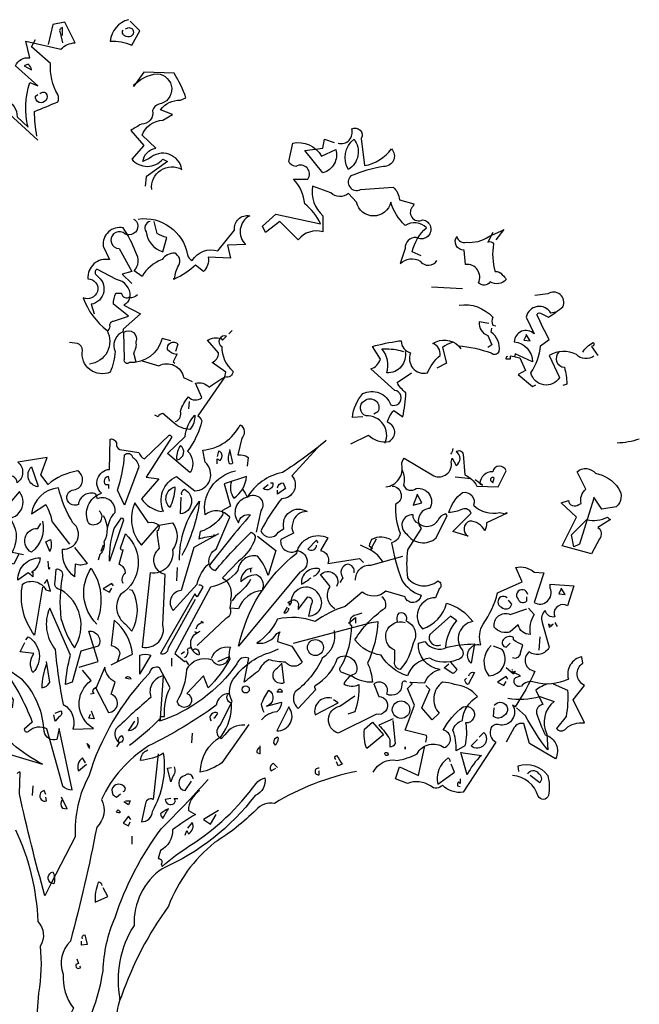
# Model space of a CAD drawing. Units: metres. Extents: x 126 to 502, y 176 to 308.
# Drawn here: x 246 to 249, y 192 to 196 of the extents above; entities that cross this region are included whole.
import ezdxf

# ---------------------------------------------------------------- set-up
doc = ezdxf.new("R2010")
doc.units = ezdxf.units.M
doc.header["$LTSCALE"] = 0.02
doc.layers.add('ARBOL DE POCHOTA', color=64, linetype='Continuous')

# ---------------------------------------------------------------- blocks, each defined once
blk = doc.blocks.new('ARBOL-A3')
for points in [[(0.1625, 11.0201), (-0.1124, 11.2711, 0.636124), (-0.1662, 11.0918, -0.212875), (-0.477, 11.05, -0.040161), (-0.6503, 10.8109, -0.538727), (-0.5786, 10.9185, -0.038391), (-0.5248, 11.1037, 0.023422), (-0.22, 11.2651, -0.778931), (0.0071, 11.1934), (0.0908, 11.1157, -0.14267), (0.1027, 11.4504), (0.1625, 11.4265), (-0.0049, 11.5759, -0.349304), (0.1027, 11.6356), (0.0728, 11.7611), (0.3358, 11.7014, -0.186783), (0.4433, 11.7492), (0.3657, 11.9045), (0.276, 11.8866), (0.2402, 11.7372)], [(0.8437, 11.9225, 0.315994), (0.7063, 11.7611, -0.114075), (0.8676, 11.7312), (0.9274, 11.8388), (0.8557, 11.9105)], [(0.3477, 11.8029), (0.3477, 11.8627, 0.535172), (0.3298, 11.8268), (0.3477, 11.7492)], [(0.8198, 11.8508, -0.449051), (0.8736, 11.8508, -0.780762), (0.8258, 11.797, -0.5), (0.8019, 11.8448)], [(0.1565, 11.05, -0.04158), (0.1386, 11.2352, 0.012192), (0.3119, 11.3069, 0.248367), (0.3119, 11.3607, -0.13884), (0.2581, 11.5938), (0.1147, 11.7193), (0.1445, 11.7731)], [(0.0609, 11.5759), (0.1147, 11.546, 0.276978), (0.0908, 11.5878), (0.0609, 11.5759)], [(1.017, 10.6496, -0.61586), (1.2441, 10.799, 0.591492), (0.9991, 10.8826), (0.9513, 10.8587, -0.334061), (1.0469, 10.9603), (0.9453, 11.0559, -0.300079), (1.1007, 11.1695), (1.1724, 11.2113), (1.0828, 11.2472, -0.24559), (1.2322, 11.3189), (1.274, 11.3368, 0.064346), (1.1844, 11.5221), (0.9573, 11.528), (0.8796, 11.4205, -0.216293), (1.0589, 11.5161, -0.89946), (1.0708, 11.289, 0.265564), (1.023, 11.2412, -0.5), (0.9394, 11.1396, 0.034439), (0.8617, 11.0918), (0.9573, 10.9782), (0.8676, 10.8767, 0.461777), (1.1007, 10.8767), (1.1366, 10.8587), (0.9752, 10.7452), (0.9692, 10.6735)], [(0.1804, 11.3667, -0.442368), (0.2222, 11.3727, -1.516525), (0.1445, 11.3488), (0.1625, 11.3607)], [(2.4155, 10.9962, 0.600372), (2.517, 11.1037, -0.753342), (2.5888, 11.032), (2.6127, 10.8288, 0.194229), (2.8159, 10.9543, -0.678314), (2.7561, 10.8229, 0.051498), (2.5111, 10.7512, 0.881622), (2.5828, 10.6496), (2.8278, 10.6675, -0.201935), (2.8756, 10.5719), (2.9832, 10.542), (2.9772, 10.5241, 0.881622), (3.0489, 10.4225, -1.244614), (3.0011, 10.291, 0.436066), (2.9174, 10.2073), (2.8816, 10.0938, -0.359619), (3.031, 10.1117, 0.522507), (3.1565, 10.1177)], [(3.037, 10.1535), (2.9712, 10.1834, -0.157089), (3.0788, 10.3627, 0.333328), (2.9174, 10.3806, -0.128128), (2.8099, 10.5539, -0.797302), (2.5529, 10.5539), (2.4931, 10.6197, -0.408356), (2.3617, 10.6257), (2.2242, 10.6735, 0.259506), (2.3019, 10.4523), (2.3019, 10.3328, 0.302765), (2.1167, 10.2731), (1.9792, 10.4105), (1.8716, 10.3268), (1.8477, 10.3747), (1.9493, 10.4643), (2.284, 10.3926, 0.117401), (2.1645, 10.542, 0.173203), (2.0808, 10.7272), (2.1884, 10.7272, 0.806671), (2.0987, 10.8229, -0.276978), (2.0449, 10.8587), (2.0748, 10.9962, -0.330963), (2.29, 10.9006), (2.3975, 10.9484, -0.419418), (2.3019, 10.7751), (2.1645, 10.9424), (2.3019, 10.9603), (2.3139, 11.0261), (2.3856, 11.0021)], [(2.535, 11.0261, -0.434998), (2.4931, 10.799, -0.383423), (2.535, 11.0261)], [(0.9155, 10.4284, -0.4021), (1.286, 10.1595, 0.236053), (1.3218, 10.1177, -0.350769), (1.5131, 10.1894), (1.6386, 10.3448, -0.513931), (1.7521, 10.4523, 0.519897), (1.7222, 10.2372), (1.5848, 10.2312), (1.6087, 10.1356), (1.4414, 10.1416, -0.233566), (1.4055, 10.034), (1.3457, 10.0818, -0.081039), (1.1904, 9.9802), (1.1784, 9.9802), (1.1904, 9.9802, -0.147995), (1.2202, 10.0818, 0.442368), (1.1904, 10.1715, 0.265564), (1.0947, 10.1237, 0.169403), (0.9453, 9.9982), (0.8856, 10.04, 0.349014), (0.8975, 10.1774, 0.066803), (0.8019, 10.3627, 0.501038), (0.6525, 10.2253), (0.7003, 10.1237, 0.492294), (0.539, 9.9802, -0.5), (0.6107, 9.8846, -0.4142), (0.5031, 9.8368, 0.138321), (0.6824, 9.5918, -0.529709), (0.5509, 9.3408)], [(0.8796, 10.4284), (0.8916, 10.4225, -1.00415), (0.8019, 10.3268, 1.247116), (0.772, 10.2073), (0.8676, 10.034), (0.7959, 10.0161), (0.8676, 9.9444)], [(1.0051, 10.4105, 0.54657), (0.9752, 10.3328, 0.310577), (1.1007, 10.1834), (1.1306, 10.291, -0.131805), (1.0589, 10.3209), (1.035, 10.4105)], [(3.5748, 10.3268), (3.539, 10.2551, -0.4142), (3.5808, 10.2432, 0.112411), (3.5927, 10.034, -0.302765), (3.6465, 10.0101, -0.099014), (3.6764, 9.9743, -0.357651), (3.5569, 9.9563, -0.463791), (3.4672, 9.9504, 0.593826), (3.3716, 10.0878), (3.3597, 10.1954, -0.62767), (3.3059, 10.297, 0.457672), (3.3776, 10.2551, 0.184982), (3.5449, 10.297), (3.6406, 10.3388), (3.6585, 10.3508), (3.5987, 10.2731)], [(0.6824, 9.5918, 0.333328), (0.7063, 9.6217, -0.5), (0.7302, 9.6635), (0.8437, 9.6994), (0.7302, 9.789, -0.099014), (0.7481, 9.8727), (0.79, 9.8727, 0.663971), (0.8557, 9.8488, 0.376755), (0.7541, 9.9743), (0.6047, 10.0519, 0.5), (0.6047, 10.0041, -0.682281), (0.5629, 9.789), (0.5868, 9.7173)], [(0.9095, 9.8607, -0.243835), (0.8497, 9.8368, -0.263626), (0.8079, 9.783), (0.9334, 9.7173), (0.8019, 9.6037, -0.535172), (0.784, 9.5739, 0.371796), (0.7421, 9.4364, -0.090164), (0.7063, 9.281, -0.594772), (0.4971, 9.4424, 0.312363), (0.4613, 9.4962), (0.4015, 9.5021)], [(4.3338, 9.4006, -0.369919), (4.2023, 9.4125, 0.264481), (3.9991, 9.4065), (4.0768, 9.2392, -0.666656), (3.8617, 9.2751, 0.123093), (3.9334, 9.4782), (3.9991, 9.5261, -0.027252), (3.9095, 9.7053, -0.720749), (3.9334, 9.7233), (3.9931, 9.6934, 0.03653), (4.1007, 9.7711, 0.769547), (3.9872, 9.8667), (3.8916, 9.8547)], [(3.3238, 9.783, -0.247742), (3.5748, 9.6934, 0.207977), (3.5748, 9.6336), (3.5987, 9.6276)], [(4.0469, 9.7292), (4.0111, 9.7233, 0.686798), (3.8258, 9.6934), (3.8856, 9.5679, 0.648468), (3.7362, 9.5081, -0.37442), (3.8736, 9.3587), (3.7421, 9.4185, -0.236053), (3.7362, 9.3946), (3.7063, 9.4006), (3.7063, 9.3767), (3.6764, 9.3767, -0.4142), (3.6884, 9.4006)], [(2.6007, 8.9464), (2.523, 8.9404, -0.159866), (2.6007, 9.1197, -0.443787), (2.8099, 9.036, 1.153), (2.8398, 9.1436), (2.6605, 9.3049, 0.251633), (2.7322, 9.3767), (2.6724, 9.4723, -0.035156), (2.8696, 9.5141), (2.8876, 9.5141, 0.326782), (2.9593, 9.4245, 0.618027), (3.0848, 9.2751, -0.102722), (3.1804, 9.4065, 0.333328), (3.1266, 9.4962, -0.346832), (3.3178, 9.4782, -0.064789), (3.5629, 9.4245, 0.5), (3.6226, 9.4364, 0.287735), (3.5629, 9.5798), (3.5688, 9.6097)], [(3.5449, 9.6456), (3.4732, 9.6575, 0.37204), (3.539, 9.5559), (3.5688, 9.4842), (3.539, 9.4663)], [(1.1605, 9.5141), (1.0947, 9.532, -0.35936), (0.8497, 9.3527, -0.872879), (0.8139, 9.3767), (0.8079, 9.5798, -0.762802), (0.8975, 9.5081, -0.205246), (0.8796, 9.4245), (0.8975, 9.3587)], [(1.1963, 8.9105, 0.4142), (1.2322, 8.9882, -0.085083), (1.2919, 9.0958, 0.409286), (1.3935, 9.0898), (1.3457, 9.1974, -0.286789), (1.4473, 9.1675, -0.035156), (1.5668, 9.2452), (1.5728, 9.281), (1.4712, 9.3527, 0.308105), (1.519, 9.4245), (1.4354, 9.5201, -0.220123), (1.537, 9.532), (1.5489, 9.5201), (1.5788, 9.55, 0.907883), (1.5429, 9.4723, 0.222046), (1.6266, 9.287, -0.523941), (1.5668, 9.2452), (1.3637, 8.9523, -0.099014), (1.3935, 8.9165, -0.106323), (1.286, 8.6894, -0.326889), (1.3099, 8.534), (1.3039, 8.528), (1.1366, 8.6715), (1.268, 8.797, -0.165176), (1.3398, 8.9583, -0.200851), (1.3039, 8.8508, -0.173203), (1.1844, 8.8986), (1.1007, 8.9703, 0.236053), (1.0649, 8.9464), (1.041, 8.9583)], [(1.2023, 9.4125, -0.178345), (1.1366, 9.4484, -0.817993), (1.2143, 9.4902), (1.1963, 9.4364)], [(2.9174, 9.4364, -0.489075), (2.78, 9.2751, 0.257034), (2.7441, 9.4543, -0.076462), (2.8816, 9.4424), (2.9055, 9.4364)], [(3.27, 9.5021, 0.092926), (3.1983, 9.4663), (3.2282, 9.3468), (3.1565, 9.3109)], [(4.2501, 9.4304, -0.132751), (4.3278, 9.5021, -0.5), (4.3278, 9.4782), (4.3159, 9.4723), (4.3637, 9.4065)], [(4.0708, 9.4304, 0.656815), (4.1127, 9.3169, -0.053406), (4.1306, 9.1914), (4.1007, 9.1794)], [(0.9453, 9.3647), (1.0708, 9.3288, -0.510468), (1.2561, 9.2392), (1.3218, 9.2093)], [(2.5111, 8.7432), (2.6425, 8.8089, 0.25), (2.7979, 8.7611, 0.663467), (2.786, 8.9045, -0.148178), (2.8338, 8.9942), (2.8995, 8.9464, 0.057068), (2.9234, 9.1257, -0.099014), (2.8577, 9.2033), (2.9653, 9.2751)], [(2.768, 8.7492, 0.559616), (2.6246, 8.9523, -0.630219), (2.6127, 9.0659, -0.808411), (2.7143, 8.9822), (2.6844, 8.9643)], [(0.6226, 8.2412, -0.931778), (0.5449, 8.1456, -0.45929), (0.6406, 8.3727, -0.660172), (0.7003, 8.5519), (0.7063, 8.779, -0.442368), (0.7541, 8.7432, 0.4142), (0.778, 8.7014), (0.9214, 8.6774, 0.219635), (0.9633, 8.6296), (1.1485, 8.8089, -0.333328), (1.1665, 8.791), (0.9752, 8.4922), (1.0708, 8.4802), (0.9394, 8.3308, 0.188675), (1.0888, 8.2352), (1.1007, 8.2412), (1.1067, 8.2352, -0.420059), (1.2023, 8.4982), (1.3398, 8.3906, 0.685608), (1.4174, 8.6057), (1.3995, 8.6954, 0.263565), (1.6804, 8.8866, -0.49028), (1.6923, 8.785), (1.6625, 8.6595, -0.205246), (1.7402, 8.6416), (1.7342, 8.5759)], [(1.2083, 8.6237, 0.659393), (1.2322, 8.7312, 0.139038), (1.2023, 8.6356), (1.2083, 8.6237)], [(2.3258, 8.7671, -0.032425), (1.9971, 8.528, 0.210526), (1.7342, 8.3428, 0.557053), (1.6684, 8.1516, -0.431534), (1.7581, 8.2113, 0.015289), (1.4473, 7.8288, 0.162277), (1.4951, 7.793, -0.030579), (1.7641, 8.0798, -0.355026), (1.7939, 8.038, -0.161758), (1.6684, 7.8647), (1.5489, 7.7392, -0.32045), (1.6087, 7.5778, -0.099014), (1.6027, 7.5121, -0.46698), (1.5728, 7.4344), (1.3577, 7.2312)], [(2.2601, 8.7133), (2.0688, 8.5041, -0.63649), (1.9912, 8.3308, 0.04776), (1.8358, 8.0918, 0.639832), (1.9672, 8.0798), (2.0091, 8.1097, -0.689148), (2.1824, 8.2352, 0.369919), (2.0748, 8.1516, 0.225418), (2.0808, 8.0739), (1.9852, 8.0261, 0.638885), (2.1047, 7.9424, -0.813461), (2.1286, 7.781), (1.6684, 7.2253, -0.173706), (2.1047, 7.9245, -0.490295), (2.3378, 8.038), (2.284, 7.9424, -0.489075), (2.3378, 7.8468), (2.5768, 7.8826), (2.6067, 7.8527)], [(4.6744, 8.779, -0.081085), (4.5071, 8.7492)], [(0.019, 7.9125), (-0.0168, 7.8408), (-0.1005, 7.8707), (-0.1124, 8.0918, -0.355026), (-0.1244, 8.1934, 0.788391), (0.025, 8.3846), (-0.0467, 8.301, -0.312881), (-0.1602, 8.4504, -0.116058), (-0.2798, 8.3667, -0.265564), (-0.3037, 8.3906, 0.226822), (-0.3096, 8.4743, 0.49527), (-0.3634, 8.4563, 0.295303), (-0.3873, 8.3428, -0.346893), (-0.5188, 8.1217), (-0.4351, 8.0679), (-0.3993, 8.1336, -0.244461), (-0.5188, 8.3308, 0.215332), (-0.4471, 8.3966, -0.236053), (-0.3634, 8.6296), (-0.4351, 8.6117, -0.59729), (-0.5427, 8.5818), (-0.5188, 8.7014), (-0.5427, 8.7073)], [(0.6884, 8.1157, -0.149368), (0.7421, 8.2292, 0.589905), (0.6107, 8.3308), (0.5987, 8.3667, 0.490158), (0.4672, 8.289, -1.060547), (0.4194, 8.3966, 0.776093), (0.4613, 8.54, 0.142365), (0.2402, 8.4384), (0.1864, 8.5101), (0.2342, 8.6416), (0.0131, 8.6057, -0.50354), (0.0071, 8.4504, 0.628937), (-0.0766, 8.4922, -0.265564), (-0.1244, 8.277, -0.169571), (0.0011, 8.0739, -0.119873), (-0.0288, 7.9304), (0.0549, 7.9125)], [(0.8139, 8.283), (0.7601, 8.3966, 0.065445), (0.8139, 8.6595, -0.659393), (0.8736, 8.6416, -0.236053), (0.9214, 8.5699), (0.8139, 8.283)], [(1.5071, 8.5938), (1.5071, 8.6296), (1.531, 8.6177, 0.302765), (1.5429, 8.6655, 0.265564), (1.519, 8.6894), (1.5071, 8.6476)], [(1.6027, 8.6894, 0.195877), (1.5967, 8.5998, 0.4142), (1.6266, 8.5998), (1.6027, 8.7014)], [(2.774, 8.4205, 0.444092), (2.8935, 8.5878, -0.197815), (2.9115, 8.6356), (3.1326, 8.5041, 0.607483), (3.2641, 8.6057), (3.27, 8.6356), (3.2999, 8.5818, 0.589737), (3.2999, 8.6834, -0.60791), (3.3537, 8.6655), (3.3657, 8.5101, -0.177399), (3.4553, 8.4265), (3.6167, 8.4205), (3.6764, 8.54, 0.765594), (3.5748, 8.534, 0.420074), (3.4792, 8.4444), (3.4971, 8.4324), (3.4433, 8.4743)], [(3.276, 8.7073, -0.173203), (3.2581, 8.6655)], [(0.1625, 8.4324), (0.1625, 8.4205, -0.602081), (0.1147, 8.5699), (0.1625, 8.4324)], [(0.7003, 8.4623), (0.6943, 8.4982, 0.663971), (0.6704, 8.4384), (0.6943, 8.4384), (0.6943, 8.4085)], [(1.519, 8.0679), (1.3338, 7.9663), (1.2382, 7.6436, 0.621735), (1.1784, 7.4942), (1.3577, 7.6914, -0.145264), (1.4473, 7.8468, -0.318115), (1.5011, 7.9543), (1.6027, 8.1934, 0.4142), (1.4174, 8.2113, -0.3983), (1.6445, 8.54)], [(1.6147, 8.4623, 0.240036), (1.6326, 8.3368, 0.2379), (1.7282, 8.4982), (1.5609, 8.4444), (1.6087, 8.277), (1.5429, 8.2412, -0.236053), (1.5489, 8.2113, -0.178345), (1.3816, 8.0858), (1.3696, 8.032, -0.026764), (1.4951, 8.0559), (1.4832, 8.0619)], [(2.8935, 8.546, -0.203796), (2.9055, 8.4324, 0.5), (3.0011, 8.4085, -0.634598), (3.1027, 8.2591, 0.605972), (3.037, 8.1097), (2.9354, 7.9484, 0.057175), (2.9354, 7.7392, 0.421936), (3.1625, 7.7153, -0.582718), (3.1744, 7.6555), (3.1445, 7.5898, 0.620148), (3.037, 7.3687), (3.0489, 7.3567, 0.257812), (3.2282, 7.548, -0.173203), (3.4254, 7.4105, 0.587067), (3.3477, 7.1954, -0.514618), (3.3059, 7.1237, -0.232178), (3.1027, 7.1356, 0.29216), (2.9354, 7.0041, -0.185837), (2.7382, 7.1595, -0.198715), (2.541, 7.2731, -0.106171), (2.768, 7.5121, 0.37854), (2.7441, 7.5958)], [(3.5868, 8.4862, 1), (3.5629, 8.4623), (3.5748, 8.4504), (3.5868, 8.4862)], [(4.3338, 8.3368), (4.2262, 7.9902), (4.1844, 7.9723), (4.1665, 8.0619), (4.28, 8.1755, 0.182709), (4.4354, 8.1934, 0.162277), (4.4593, 8.1755), (4.3637, 8.1157, -0.442368), (4.3756, 8.032), (4.3159, 7.9185), (4.0947, 7.9782), (4.2023, 8.1934), (4.0888, 8.301), (4.1425, 8.3189, 0.608597), (4.2202, 8.289), (4.2382, 8.295, -0.302765), (4.274, 8.4025), (4.2083, 8.534, -0.435272), (4.3457, 8.5221, -0.199997), (4.519, 8.4085, -0.39035), (4.5011, 8.2711), (4.3935, 8.2531), (4.3338, 8.3428), (4.3338, 8.3368)], [(2.8218, 8.4265, -0.781662), (2.8457, 8.289, 0.117264), (2.8816, 8.0739, -0.313339), (2.8159, 8.0021, 0.047501), (2.8935, 7.7213, 0.169022), (3.037, 7.6077, -0.818817), (2.9174, 7.5958), (2.774, 7.6376, -0.366302), (2.5947, 7.6316), (2.4692, 7.5241, 0.087692), (2.2421, 7.4105, 0.152817), (1.9613, 7.4284, -0.122787), (1.8059, 7.2492, 0.295853), (1.9553, 7.3209), (1.9792, 7.3328, 0.119873), (1.9613, 7.2611), (2.0688, 7.2253), (2.1465, 7.1057, -0.477066), (2.021, 7.1057, -0.0401), (1.8955, 7.1237, 0.198517), (1.8238, 7.046, -0.006836), (1.7103, 6.9563), (1.7461, 7.1356, 0.45993), (1.6565, 7.0938, -0.158264), (1.0768, 6.6635), (1.0828, 6.6755), (1.0828, 6.6994), (1.1127, 6.6994, -0.124191), (1.1545, 6.9145), (1.0768, 7.0639, 0.514618), (0.9991, 7.0221, 0.118927), (0.5449, 6.2512, 0.137955), (0.4433, 5.797), (0.2641, 5.4504, -0.704712), (0.276, 5.534, -0.204086), (0.282, 5.4444), (0.2641, 5.4504), (0.2163, 5.3547, -0.014694), (0.025, 6.1197), (0.031, 6.281, 0.4142), (0.0071, 6.2691)], [(-0.0049, 5.8508, -0.100525), (0.1625, 5.1635, -0.35463), (0.1804, 4.9782, -0.067169), (0.1684, 4.6257), (0.0967, 3.6575)], [(0.4374, 7.9663), (0.533, 7.8468, -0.204086), (0.4433, 7.8408), (0.4374, 7.7452, -0.226822), (0.3477, 7.9304), (0.3477, 7.9543, 0.749039), (0.4254, 8.1516, -0.077942), (0.3178, 8.4145, 0.34404), (0.1147, 8.2173), (0.2222, 8.289, -0.080353), (0.27, 8.1575), (0.4015, 7.9902)], [(1.1545, 8.2651, -0.592255), (1.1904, 8.4205, -0.099731), (1.1605, 8.283), (1.1545, 8.2651)], [(1.9075, 8.4504), (1.9254, 8.4504, -0.707504), (1.8537, 8.4085), (1.8896, 8.4384)], [(1.9613, 8.4145, -0.380188), (2.0031, 8.4504), (2.021, 8.4085), (1.9613, 8.3667), (1.9613, 8.3966)], [(1.2441, 8.3607, -0.4142), (1.2621, 8.4025, -0.738571), (1.2322, 8.2173), (1.2382, 8.3428)], [(1.6983, 8.4025, -0.062256), (1.7342, 8.3428, -0.882339), (1.8358, 8.2412), (1.7999, 8.0798)], [(3.6824, 8.2233), (3.527, 8.1516, -0.162277), (3.5151, 8.0918, 0.291199), (3.4015, 8.1635, 0.630219), (3.3896, 8.05), (3.276, 8.0858), (3.4135, 8.2233, 0.4142), (3.3477, 8.2531, -0.124695), (3.2461, 8.2292, -0.156006), (3.3477, 8.3786, -0.597885), (3.4314, 8.283, 0.261948), (3.6286, 8.2292), (3.6704, 8.2173), (3.6764, 8.2292), (3.6824, 8.2233)], [(1.0708, 8.1336), (1.1724, 8.1516, -0.352936), (1.1724, 7.9484, -0.5103), (1.0051, 7.7751), (0.9453, 7.2193, 0.554825), (1.1007, 7.3866), (1.1186, 7.7631, -0.628204), (1.0768, 7.9603, -0.044617), (1.0589, 8.0918, 0.4142), (1.0708, 8.1336, 0.205246), (0.9931, 8.1516), (0.8916, 8.301, 0.298126), (0.9394, 7.9842), (1.0708, 8.1336)], [(1.2262, 7.8707, -0.174072), (1.3756, 8.3129, -0.088486), (1.2441, 7.9065)], [(0.6525, 8.2053, -0.272202), (0.6585, 8.0081, -0.236053), (0.6286, 7.9125), (0.6167, 7.8707)], [(3.019, 8.1456, -0.319077), (2.9772, 8.2113, 0.777725), (2.9294, 8.0679, 0.455246), (3.1505, 8.038), (3.2342, 8.2053), (3.2222, 8.2173, 0.25296), (3.1625, 8.1695, -0.489075), (3.019, 8.1456)], [(0.1983, 8.1635, -0.297256), (0.1147, 7.9304, -0.782791), (0.1625, 8.1097), (0.1864, 8.1456)], [(0.7003, 7.8647, -0.079437), (0.7362, 8.1097), (0.79, 8.1874, -0.618027), (0.8019, 8.1635), (0.7003, 7.8647)], [(0.8019, 7.6974, -0.35614), (0.8198, 7.7751, 0.302765), (0.784, 7.8348), (0.772, 7.8408), (0.8019, 7.9484, -0.618027), (0.784, 7.9603), (0.8198, 8.0679, -0.499023), (0.784, 7.6137, 0.420273), (0.8198, 7.3926), (0.8676, 7.3388, 0.254562), (0.8736, 7.6436), (0.8497, 7.6496)], [(1.8119, 8.05), (1.9493, 7.9424), (1.8896, 7.7571, 0.096893), (1.8119, 7.9006, 0.449585), (1.6625, 7.793, -0.175735), (1.4593, 7.6675), (1.1904, 7.1715), (1.2621, 7.1117), (1.274, 7.1177), (1.2919, 7.0878)], [(0.2521, 7.9364), (0.2222, 8.0081), (0.2581, 8.0261, -0.195877), (0.2521, 7.9364)], [(2.2661, 8.0021), (2.2541, 8.0201), (2.1884, 7.9543, 0.630219), (2.2541, 7.9842)], [(2.7501, 7.8587, 0.159607), (2.6545, 7.9484), (2.5828, 7.9842)], [(2.8159, 8.0201, 0.278625), (2.6665, 8.0261, 0.07106), (2.6485, 7.9782), (2.6724, 7.9603), (2.6665, 7.9543), (2.6605, 7.9543), (2.7023, 8.032)], [(2.5469, 7.7213, -0.447098), (2.6605, 7.8348), (2.8995, 7.9006)], [(0.1266, 7.787), (0.1147, 7.781), (0.1266, 7.781), (0.1266, 7.7452, 0.099014), (0.0908, 7.7751), (0.0131, 7.7213, -0.428558), (0.1804, 7.8886, -0.211655), (0.1266, 7.787)], [(2.535, 7.7751, 0.45993), (2.4872, 7.8408, 0.578781), (2.4513, 7.7392), (2.4274, 7.7033)], [(0.3358, 7.6496, -0.523941), (0.2939, 7.7093), (0.2999, 7.8049, -0.5), (0.3477, 7.7571, 0.072708), (0.3358, 7.4344, 0.077194), (0.4374, 7.2133, 0.423996), (0.3358, 7.6496)], [(0.6047, 7.3926, -0.356445), (0.5629, 7.8109, -0.241074), (0.6107, 7.4225)], [(1.77, 7.8109, 0.4142), (1.6864, 7.7093, -0.198578), (1.7999, 7.7631, -0.4142), (1.8477, 7.6555), (1.8477, 7.6436, 0.297668), (1.6684, 7.5061), (1.6087, 7.5121)], [(2.2302, 7.7512, 0.291199), (2.278, 7.8049, 0.528915), (2.1406, 7.6914, 0.039932), (2.2123, 7.7392)], [(2.3916, 7.5061, -0.424515), (2.3557, 7.6735), (2.284, 7.7631, -0.880783), (2.4035, 7.6735)], [(3.0728, 6.5081, 0.123093), (3.0788, 6.5559), (2.9174, 6.5978), (2.9892, 6.783), (2.9354, 6.9085), (2.9712, 6.9444), (2.9533, 6.9563), (3.0668, 6.9504, -0.276978), (3.1804, 7.0519, -0.407166), (3.019, 7.2492), (3.0668, 7.2611, 0.386765), (3.2342, 7.2193, -0.051407), (3.4374, 7.2432), (3.4135, 7.0998, -0.775711), (3.4852, 7.2372, -0.210693), (3.5031, 7.3926, 0.09433), (3.6107, 7.6257), (3.7959, 7.7093), (3.7481, 7.8169, -0.236053), (3.8856, 7.781), (3.9573, 7.7751), (3.8856, 7.5539, 0.739182), (4.0051, 7.6615), (4.0051, 7.6914), (4.1844, 7.6794), (4.1366, 7.53, 0.593628), (4.035, 7.4643), (4.041, 7.4464, -0.427887), (3.9692, 7.4942, 0.302765), (3.9453, 7.4045), (3.9991, 7.2193, -0.464859), (3.8497, 7.1834, 0.698227), (3.8916, 7.04, -0.045349), (3.7421, 6.7711), (3.7242, 6.783, -0.599991), (3.6346, 6.6336, 0.395447), (3.5629, 6.6157, 0.406204), (3.5987, 6.5081), (3.3537, 6.1316, -0.242004), (3.1983, 6.1854, -0.463791), (3.1087, 6.1794, 0.242371), (2.9354, 6.1974), (2.8457, 6.2332), (2.8756, 6.3229), (3.019, 6.2571), (3.0668, 6.4782)], [(0.1983, 7.6675), (0.1386, 7.3089, -0.216599), (0.0489, 7.6914, -0.447189), (0.2222, 7.6496), (0.2581, 7.6376), (0.2342, 7.7272), (0.2103, 7.6974)], [(1.3696, 7.6854, -0.535172), (1.3995, 7.6675), (1.3577, 7.5958), (1.3398, 7.6197), (1.0828, 7.1715, 0.523941), (1.1425, 7.2133), (1.3457, 7.5778)], [(1.7581, 7.7272, -0.109482), (1.6445, 7.6018), (1.6206, 7.5659)], [(2.0688, 7.5719, -0.632065), (2.1167, 7.5241), (2.1167, 7.5002), (2.1884, 7.5958, -0.680847), (2.2123, 7.542), (2.1943, 7.4523, 0.580322), (2.278, 7.6018, 0.820084), (2.0629, 7.5539), (2.0569, 7.542), (2.039, 7.5539), (2.0688, 7.5719)], [(3.8378, 7.6137, 1.387421), (3.7661, 7.5778, 0.544022), (3.8318, 7.5659), (3.8318, 7.5958)], [(3.6824, 7.5898, 1.182175), (3.6406, 7.5181, 0.588394), (3.7182, 7.542), (3.6943, 7.5719)], [(0.4732, 7.0699), (0.6167, 7.1117), (0.5449, 7.3388, -0.618027), (0.6167, 7.2253), (0.4852, 7.1894), (0.4194, 6.9563), (0.3716, 6.9384, -0.048447), (0.4075, 7.1595), (0.2521, 7.5121, 0.283707), (0.2939, 7.2014, 0.030441), (0.3537, 6.789, -0.369919), (0.4254, 6.6037), (0.5808, 6.6097, -0.550293), (0.5629, 6.9683), (0.4971, 7.046)], [(2.033, 7.5181), (2.0091, 7.4763, 0.45993), (2.0449, 7.5061), (2.0449, 7.5121)], [(2.0808, 7.2492), (2.6665, 7.4045), (2.7143, 7.4105, -0.09053), (2.6366, 7.0998, -0.098373), (2.6724, 6.9563, -0.158417), (2.523, 6.9982), (2.4453, 7.028, -0.618027), (2.4394, 7.0759, 0.124496), (2.517, 7.3806), (2.5051, 7.3866), (2.5111, 7.3806, -0.4142), (2.535, 7.4583), (2.5589, 7.4643), (2.5947, 7.4763)], [(2.8637, 7.4045, -0.32518), (2.8756, 7.4763, -0.660995), (2.9234, 7.4165, -0.484589), (2.9772, 7.2492, -0.136536), (2.8816, 7.0519, -0.447098), (2.8398, 7.1177), (2.8398, 7.1954, -0.949951), (2.9174, 7.4045)], [(3.8437, 7.5121), (3.8856, 7.4643, 0.185669), (3.8557, 7.3149, -0.373596), (3.7661, 7.3866), (3.7063, 7.3328, -0.302765), (3.5868, 7.3687, -0.609818), (3.7063, 7.4643), (3.8318, 7.5061)], [(0.7123, 7.0878), (0.8736, 7.1655, 0.194931), (0.7362, 7.4225), (0.7123, 7.2312, -0.335129), (0.778, 7.1715), (0.7601, 7.1117), (0.7661, 7.1237)], [(1.3517, 7.3567, -0.368179), (1.4055, 7.4045), (1.3876, 7.4105)], [(3.2222, 7.2193, -0.165222), (3.3059, 7.4165), (3.2581, 7.4523), (3.1027, 7.3149, 0.703232), (3.1864, 7.2372)], [(1.2621, 7.1416, 0.4142), (1.286, 7.2014, -0.819794), (1.3218, 7.1954), (1.3398, 7.2073, -0.566177), (1.3696, 7.1595, -0.644958), (1.3577, 7.3268), (1.3398, 7.3328), (1.3577, 7.3268), (1.3816, 7.3388)], [(2.3856, 7.3448, -0.310577), (2.2959, 7.1356, -0.122925), (2.0927, 6.8846, 0.363174), (2.1167, 6.7591), (2.2481, 6.9025, -0.236053), (2.2421, 6.9324, 0.191803), (2.4095, 7.1356, -0.770874), (2.5469, 7.0221, 0.162277), (2.4692, 6.9623), (2.4573, 6.9444, 0.265564), (2.5708, 6.9384, -0.095016), (2.541, 6.7352), (2.4872, 6.7173)], [(0.0728, 7.2731), (0.0908, 7.297, -0.480316), (0.1266, 7.028, -0.290115), (0.1326, 7.1715), (0.031, 7.1834), (0.0668, 7.2551)], [(3.7242, 7.1416, 0.535172), (3.784, 7.1774), (3.8019, 7.2372, -0.069427), (3.7302, 7.2731), (3.7302, 7.291, 0.38205), (3.6525, 7.2731, 0.608597), (3.6764, 7.2193), (3.7063, 7.2492)], [(0.9334, 7.028), (0.9274, 7.0161), (0.9274, 7.1595, -0.145767), (1.0111, 7.1595), (0.9334, 7.028)], [(1.4653, 7.1356, -0.384506), (1.6087, 7.2193, 0.195877), (1.6027, 7.1296, -0.073074), (1.4414, 6.9145), (1.4055, 7.0041), (1.28, 6.8727, -1.743393), (1.2083, 6.8129, 0.124786), (1.28, 7.0519, -0.390579), (1.4712, 7.1237, 0.76149), (1.5967, 7.1476), (1.519, 7.1117), (1.5131, 7.1177)], [(1.7163, 6.6336, 0.295853), (1.5668, 6.5619), (1.537, 6.532, -0.531342), (1.531, 6.6336), (1.6206, 6.8129, -0.321411), (1.6445, 6.9982, -0.165146), (1.9194, 7.1834), (1.9672, 7.2073)], [(3.5629, 7.2312, 0.392609), (3.5449, 7.0041, 0.592926), (3.6465, 7.2014), (3.5808, 7.2253)], [(-0.1124, 7.0759, -0.076447), (0.1206, 6.6575), (0.0609, 6.6037, 0.704712), (0.0967, 6.5918, -0.30159), (0.2282, 6.6097), (0.3477, 6.1794, 0.21463), (0.4194, 6.1496), (0.3238, 6.6097), (0.3059, 6.5261, -0.445358), (0.2103, 6.5858, 0.17659), (0.0489, 6.9743), (-0.1244, 7.0938), (-0.1124, 7.0759)], [(0.2282, 7.0938, 0.077118), (0.1923, 6.9145, 0.267303), (0.2521, 6.9563), (0.2282, 7.1117)], [(1.9912, 7.0998), (2.0091, 6.9504, -0.940643), (1.9613, 7.0639), (1.9912, 7.0938)], [(3.2581, 7.1057), (3.3059, 7.0519, -0.199997), (3.276, 7.0221), (3.2103, 7.0639), (3.2461, 7.0938)], [(4.029, 6.9444), (4.1366, 6.8966, -0.062256), (4.1246, 6.6994), (4.0529, 6.6097, 0.511307), (4.1246, 6.6097, -0.211151), (4.2621, 6.6516), (4.1784, 6.8249), (4.2621, 6.9324, -0.569229), (4.2501, 7.0998), (4.2441, 7.1476, 0.435181), (4.1425, 6.9802, -0.191376), (3.8856, 6.9563, 0.32045), (3.79, 6.9265, -0.867294), (3.7481, 6.9922), (3.784, 7.0041), (3.7242, 7.034), (3.7182, 7.04), (3.7242, 7.034), (3.7421, 7.04), (3.7302, 7.0161), (3.6764, 7.0639)], [(-0.1184, 6.5021), (-0.214, 6.6157, 0.598862), (-0.0766, 6.4245), (0.1983, 6.3408, -0.099014), (-0.214, 6.6814, -0.340195), (-0.1901, 7.0699), (-0.0228, 6.8249), (-0.0288, 6.7651)], [(0.5927, 6.9205), (0.6943, 6.7292, 0.819794), (0.7123, 6.8667), (0.7421, 6.9563, -0.236053), (0.6645, 7.0699), (0.5987, 6.9085, 1), (0.5868, 6.8727), (0.5569, 6.8667)], [(3.3955, 7.0041, -0.5), (3.4374, 7.028), (3.3896, 6.9384, -0.236053), (3.3657, 6.9743), (3.3776, 6.9862)], [(0.8497, 6.4842, 0.04184), (1.0828, 6.6874), (1.1067, 7.0041, 0.468109), (1.0111, 6.8428, 0.018356), (0.7481, 6.6037, 0.326645), (0.772, 6.5021, -0.4142), (0.79, 6.5559, -0.741867), (0.772, 6.5021), (0.7541, 6.4723)], [(0.8497, 6.9802), (0.8198, 6.9862, -0.489075), (0.8557, 6.9922), (0.8617, 6.9802)], [(2.9294, 6.9563, 0.80217), (2.8935, 6.9384, -0.574356), (2.78, 6.8667, 0.795502), (2.6844, 6.9444), (2.7202, 6.8488, -1.140289), (2.7023, 6.7173), (2.4155, 6.5739, -0.765594), (2.4274, 6.777), (2.541, 6.8547)], [(2.6784, 6.281, -0.347153), (2.8577, 6.3707, 0.084183), (3.0071, 6.4185, -0.45993), (3.2103, 6.4663, 0.771713), (3.2043, 6.5978, -0.110504), (3.3537, 6.7711, -1.251892), (3.3716, 6.6516, -0.104599), (3.3657, 6.4782), (3.2999, 6.4424, 0.100174), (3.276, 6.5978, -0.251633), (3.3477, 6.6695, -0.246048), (3.4613, 6.8488, 0.20723), (3.288, 6.9384, 0.077118), (3.1983, 6.9563, 0.459503), (3.1744, 6.7233), (3.1206, 6.6755), (3.0429, 6.7651), (3.1027, 6.9025), (3.0728, 6.9324)], [(3.9931, 6.9444, 0.100235), (3.8975, 6.8966), (3.9513, 6.789, 0.4142), (3.9035, 6.7233, 0.044708), (3.9692, 6.5619, -0.471497), (4.0469, 6.3826), (3.8497, 6.4962), (3.8079, 6.6456, 0.343094), (3.7362, 6.6157), (3.6764, 6.5081)], [(1.7461, 6.6396), (1.5429, 6.3527, -0.103516), (1.3816, 6.281, -0.263885), (1.537, 6.55, 0.184021), (1.6147, 6.801, -0.641693), (1.5967, 6.8727, 0.359894), (1.5011, 6.783, -0.041519), (0.9931, 6.4782, 0.142288), (0.6406, 6.0778, -0.330444), (0.6047, 5.8687, -0.018387), (0.4075, 5.0141, 0.308121), (0.3537, 4.7691, 0.186462), (0.4314, 4.5121, 0.184647), (0.3537, 4.0938, 0.124985), (0.6525, 4.793, -0.090317), (0.7421, 5.1934, -0.081436), (1.0888, 5.8567, 0.012741), (1.4354, 6.2213), (1.4414, 6.2272)], [(1.8597, 6.7292, -0.108093), (1.8418, 6.795, -0.070297), (1.8955, 6.8966, -0.669678), (1.8776, 6.777), (1.9912, 6.8069, -0.21463), (1.9553, 6.7352, 0.18692), (1.8418, 6.6755)], [(1.9613, 6.8846), (1.9971, 6.8846, 1), (1.9613, 6.8846), (1.9553, 6.8846), (1.9613, 6.8846)], [(2.3676, 6.8368, 0.572403), (2.2421, 6.7113), (2.4155, 6.801), (2.3796, 6.8249)], [(3.5868, 6.783, -1.247314), (3.6585, 6.7053, -0.380188), (3.5808, 6.6994), (3.5868, 6.7651)], [(3.6884, 6.8368, 0.105667), (3.9274, 6.8488), (4.035, 6.8129, 0.355026), (3.9812, 6.5679), (3.9872, 6.4484, -0.043289), (3.8198, 6.7053), (3.7541, 6.7651)], [(0.2939, 6.7233), (0.3358, 6.7412, -0.548935), (0.3238, 6.6994), (0.2939, 6.6635), (0.282, 6.7113)], [(1.4832, 6.6874, 0.099014), (1.5131, 6.7233, 0.777771), (1.4593, 6.6695), (1.4653, 6.6755)], [(1.9553, 6.5918, 0.646576), (2.0449, 6.7711), (1.9553, 6.5918)], [(0.9095, 6.6934, -0.507782), (0.8437, 6.5918), (0.8916, 6.6635)], [(2.6306, 6.4603, -0.133911), (2.6127, 6.6037), (2.6724, 6.6575), (2.7561, 6.5619), (2.6306, 6.4603)], [(2.8278, 6.6814), (2.7202, 6.6336, -0.069427), (2.8039, 6.5261), (2.8039, 6.4723, 0.276978), (2.8457, 6.4962), (2.8278, 6.6695)], [(3.4732, 6.544), (3.5091, 6.5798, -0.939438), (3.4135, 6.4782), (3.4613, 6.5261)], [(1.9613, 6.544, 0.355026), (1.9314, 6.5021), (1.9433, 6.4842, 0.226822), (1.9672, 6.538), (1.9613, 6.544)], [(1.0649, 6.4185), (1.029, 6.0778, 0.580322), (0.9692, 6.036), (0.9394, 5.9105, 0.4142), (1.023, 5.9882, 0.166153), (1.1067, 6.4245, -0.124161), (0.9334, 6.3707, -0.300507), (0.9872, 6.4484)], [(1.8298, 6.4663, 0.386597), (1.8059, 6.4304), (1.8298, 6.4185), (1.8298, 6.4782)], [(2.7919, 6.4125, -1), (2.768, 6.4304), (2.786, 6.4304), (2.7919, 6.4125)], [(3.3836, 6.2631), (3.3358, 6.4304), (3.4912, 6.4065, 0.107346), (3.3836, 6.2631)], [(0.521, 6.3527), (0.4971, 6.3886, 0.32045), (0.4672, 6.293), (0.527, 6.3408)], [(2.3975, 6.3767, -0.580322), (2.4035, 6.4065, -0.062256), (2.4453, 6.3408), (2.4155, 6.3288), (2.4035, 6.3587)], [(3.2581, 6.3587, 0.236053), (3.2402, 6.3886, 0.300995), (3.1625, 6.1914), (3.288, 6.281), (3.2641, 6.3408)], [(2.5529, 6.287, 0.087677), (1.9374, 6.048, 0.246613), (1.7999, 6.0002, -0.059418), (1.4892, 5.7551, 0.132263), (1.1425, 5.277, 0.073013), (0.79, 4.6018, 0.098373), (0.7541, 4.4583, -0.036575), (0.4493, 3.6336, 0.099014), (0.4194, 3.4125, -0.049866), (0.4015, 3.0539, 0.029373), (0.2282, 2.5818, 0.029037), (0.2581, 1.542), (0.282, 0.8547, 0.03653), (0.6465, 0.0539)], [(1.1844, 6.3229, -0.292984), (1.1724, 6.2452), (1.1605, 6.2093), (1.1366, 6.3109), (1.1665, 6.3169)], [(1.9613, 6.3169), (1.9314, 6.3468, 0.535172), (1.9135, 6.293), (1.9493, 6.3109)], [(2.272, 6.3109, 1.25), (2.272, 6.2631), (2.272, 6.293)], [(3.772, 6.287), (3.7661, 6.3288, -0.333328), (3.9872, 6.2571, -0.121552), (3.9931, 6.1077, -0.690201), (3.9155, 6.1018, 0.310577), (3.7242, 6.2571)], [(3.8378, 6.2691, -0.568253), (3.9155, 6.2751, -0.489075), (3.9274, 6.2033), (3.8557, 6.2571)], [(1.3577, 6.1376), (1.3756, 6.1436, 0.233887), (1.2919, 5.9942), (1.3457, 5.9643, 0.023468), (1.1724, 5.8508, -0.295303), (1.0828, 5.6954), (1.0649, 5.6356, -0.618027), (1.0888, 5.5938), (1.0947, 5.5759, -0.032013), (1.3039, 5.7312, 0.093262), (1.7999, 6.1974, -0.158417), (1.8657, 6.2392, -0.362045), (1.7939, 6.1077, -0.126785), (1.0947, 5.5579, 0.256363), (0.8856, 5.1336, 0.192581), (0.778, 4.5778), (0.772, 4.5838)], [(1.3278, 6.2332, 0.663971), (1.268, 6.2571, 0.84346), (1.268, 6.1436), (1.3159, 6.2153)], [(3.3298, 6.2332), (3.3298, 6.1974), (3.3178, 6.2093, 0.236053), (3.3119, 6.1794), (3.3298, 6.1735)], [(0.2222, 6.1137), (0.2103, 6.1436, 1.044418), (0.2282, 6.0659), (0.2222, 6.0958)], [(0.8019, 6.1376, 0.4142), (0.8198, 6.1615, 0.302765), (0.7661, 6.1914, 0.867294), (0.7541, 6.0958), (0.784, 6.1197)], [(0.3477, 6.0778, 0.388977), (0.3477, 6.0121), (0.3836, 6.0061), (0.3418, 6.0958)], [(1.1605, 6.0838), (1.1186, 6.0778, 0.630219), (1.1844, 6.048), (1.1963, 6.0659), (1.1844, 6.0838), (1.2143, 6.0838)], [(0.7661, 6.0002), (0.784, 5.9822, -0.618027), (0.7541, 5.9882), (0.7661, 6.0002)], [(1.1425, 6.0061, 0.062256), (1.0828, 5.9703, 0.133911), (1.1007, 5.9344, -0.040466), (1.1425, 6.0061)], [(1.268, 5.8089), (1.28, 5.8448), (1.2919, 5.8209, 0.4142), (1.3218, 5.9045), (1.286, 5.8627)], [(0.6465, 5.4324, 0.343094), (0.6167, 5.4563, 0.112915), (0.5927, 5.3069), (0.6884, 5.3488), (0.6525, 5.4145)], [(0.4971, 5.032, -0.535172), (0.5151, 5.0619), (0.533, 4.9902), (0.4912, 4.9842), (0.4912, 5.0141)], [(0.4553, 4.8826), (0.4672, 4.8468), (0.4493, 4.8408, 0.535172), (0.4672, 4.8109), (0.4852, 4.8169), (0.4792, 4.8288)]]:
    blk.add_lwpolyline(points, format="xyb")
for points in [[(0.8796, 11.4324), (0.8856, 11.4265), (0.8856, 11.4384), (0.8975, 11.4384)], [(3.1147, 9.9205), (3.3477, 9.9085)], [(1.6206, 9.5918), (1.5967, 9.5679)], [(3.8258, 9.5559), (3.8079, 9.5201), (3.8557, 9.5141), (3.8258, 9.5619), (3.8258, 9.5559)], [(3.3178, 9.4782), (3.3358, 9.4543)], [(1.2083, 9.4185), (1.1784, 9.3587), (1.1904, 9.3468)], [(3.7421, 9.3946), (3.778, 9.3886), (3.8198, 9.293), (3.7661, 9.2631), (3.8736, 9.1735), (3.8975, 9.1854)], [(1.2979, 9.0599), (1.2919, 9.0061)], [(3.4135, 8.4802), (3.2939, 8.4922)], [(3.0071, 8.3607), (2.9772, 8.283), (3.0429, 8.301), (3.0071, 8.3667), (3.0071, 8.3607)], [(0.6525, 7.9842), (0.6346, 7.9364)], [(0.2521, 7.8169), (0.2461, 7.8049), (0.2402, 7.8647)], [(1.2083, 7.8169), (1.2023, 7.7153)], [(1.7581, 7.8109), (1.7581, 7.781)], [(0.7302, 7.6794), (0.7182, 7.6974), (0.6525, 7.6555), (0.7003, 7.6316), (0.7182, 7.6615)], [(4.0888, 7.6555), (4.0708, 7.6197), (4.1186, 7.6137), (4.0888, 7.6615), (4.0888, 7.6555)], [(2.0569, 7.542), (2.0449, 7.536), (2.0569, 7.536), (2.0569, 7.542)], [(2.4931, 7.3986), (2.5469, 7.4404), (2.5469, 7.3986)], [(4.0111, 7.3747), (4.029, 7.3926), (4.0111, 7.3806), (3.9931, 7.3926), (3.9991, 7.3687), (4.0111, 7.3747)], [(4.041, 7.4045), (4.0589, 7.3747)], [(3.9274, 7.297), (3.9214, 7.1954)], [(1.2621, 7.1834), (1.2382, 7.1655)], [(1.1665, 7.1356), (1.1665, 7.0759)], [(3.7182, 7.046), (3.7242, 7.0519), (3.7182, 7.046)], [(3.6884, 6.9802), (3.6764, 6.9982), (3.6107, 6.9563), (3.6585, 6.9324), (3.6764, 6.9623)], [(0.5629, 6.7412), (0.5868, 6.6814), (0.5449, 6.6874), (0.5569, 6.7173)], [(1.3218, 6.5739), (1.3159, 6.5021)], [(0.539, 6.4782), (0.5509, 6.4603), (0.533, 6.4962), (0.5509, 6.4782), (0.5449, 6.4723)], [(2.9174, 6.4543), (2.9174, 6.4723), (2.9174, 6.4543)], [(0.1266, 6.1794), (0.1206, 6.1077)], [(0.8198, 6.0659), (0.8557, 6.0659), (0.8437, 6.036), (0.8079, 6.0599)], [(1.519, 5.9942), (1.4055, 5.9284), (1.4593, 5.8926), (1.5011, 5.9643)], [(0.8617, 5.9284), (0.8437, 5.9523), (0.8019, 5.8986), (0.8437, 5.8806), (0.8557, 5.9105)], [(0.8676, 5.8029), (0.8676, 5.7432)]]:
    blk.add_lwpolyline(points)
for centre, radius in [((2.2451, 7.2163), 0.0598), ((1.7222, 6.9025), 0.0269), ((2.8876, 6.7502), 0.0657)]:
    blk.add_circle(centre, radius)

msp = doc.modelspace()

# ---------------------------------------------------------------- block references
at = {"layer": 'ARBOL DE POCHOTA', "xscale": 0.5523339859940961, "yscale": 0.5523339859940393, "zscale": 0.5523339859940515}
msp.add_blockref('ARBOL-A3', (246.0465, 189.1056), dxfattribs=at)

doc.saveas('drawing.dxf')
